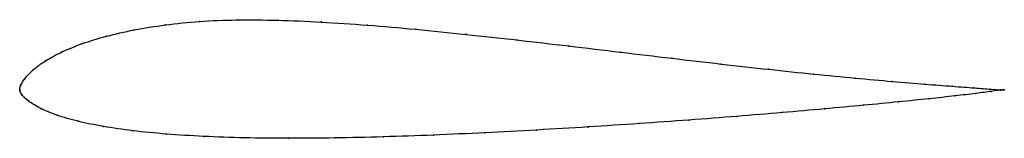
# Model space of a CAD drawing. Units: metres. Extents: x 0 to 1, y -0.05 to 0.07.
import ezdxf

# ---------------------------------------------------------------- set-up
doc = ezdxf.new("R2010")
doc.units = ezdxf.units.M

msp = doc.modelspace()

# ---------------------------------------------------------------- linework, layer by layer
at = {"color": 1}
msp.add_open_spline([(1, -0.0005), (1, -0.0005), (0.9926, -0.0004), (0.9704, 0.0014), (0.9481, 0.0031), (0.9202, 0.0052), (0.887, 0.0079), (0.8491, 0.0113), (0.807, 0.0154), (0.7613, 0.0202), (0.7129, 0.0256), (0.6624, 0.0315), (0.6104, 0.0377), (0.5578, 0.044), (0.5051, 0.0501), (0.453, 0.0559), (0.402, 0.061), (0.3528, 0.0653), (0.3058, 0.0685), (0.2615, 0.0703), (0.2202, 0.0707), (0.1823, 0.0692), (0.1475, 0.0656), (0.1158, 0.0605), (0.0875, 0.0541), (0.063, 0.0465), (0.0423, 0.038), (0.0254, 0.0288), (0.0129, 0.0197), (0.0033, 0.0089), (0.0021, 0.0062), (0.0009, 0.0038), (0.0001, 0.0013), (0, -0.0005), (0, 0.0005), (0, -0.0014), (0.0004, -0.0026), (0.0009, -0.0037), (0.0026, -0.0061), (0.0043, -0.0079), (0.0075, -0.0112), (0.0208, -0.0197), (0.0373, -0.0263), (0.0587, -0.0326), (0.0844, -0.0378), (0.1144, -0.0422), (0.1485, -0.0455), (0.1865, -0.0479), (0.228, -0.0493), (0.2725, -0.0498), (0.3197, -0.0494), (0.3691, -0.0483), (0.4202, -0.0465), (0.4724, -0.0441), (0.5251, -0.0413), (0.5776, -0.0382), (0.6294, -0.0348), (0.68, -0.0312), (0.7286, -0.0274), (0.7748, -0.0236), (0.818, -0.0198), (0.8576, -0.0162), (0.8933, -0.0127), (0.9244, -0.0095), (0.9507, -0.0067), (0.9718, -0.0041), (0.9928, -0.0012), (1, -0.0004), (1, -0.0005)], degree=3, knots=[0, 0, 0, 0, 0.029412, 0.044118, 0.058824, 0.073529, 0.088235, 0.102941, 0.117647, 0.132353, 0.147059, 0.161765, 0.176471, 0.191176, 0.205882, 0.220588, 0.235294, 0.25, 0.264706, 0.279412, 0.294118, 0.308824, 0.323529, 0.338235, 0.352941, 0.367647, 0.382353, 0.397059, 0.411765, 0.426471, 0.441176, 0.455882, 0.470588, 0.485294, 0.5, 0.514706, 0.529412, 0.544118, 0.558824, 0.573529, 0.588235, 0.602941, 0.617647, 0.632353, 0.647059, 0.661765, 0.676471, 0.691176, 0.705882, 0.720588, 0.735294, 0.75, 0.764706, 0.779412, 0.794118, 0.808824, 0.823529, 0.838235, 0.852941, 0.867647, 0.882353, 0.897059, 0.911765, 0.926471, 0.941176, 0.955882, 0.970588, 1, 1, 1, 1], dxfattribs=at)
for p in [(0.2207, 0.0704), (0.262, 0.0701), (0.1163, 0.0603), (0.148, 0.0654), (0.1828, 0.0689), (0.3063, 0.0683), (0.3532, 0.0651), (0.4023, 0.0609), (0.0882, 0.0539), (0.4532, 0.0558), (0.5052, 0.05), (0.0636, 0.0464), (0.5578, 0.0439), (0.0429, 0.0379), (0.6103, 0.0377), (0.6622, 0.0316), (0.0262, 0.0288), (0.7126, 0.0257), (0.7609, 0.0203), (0.0047, 0.0102), (0.0134, 0.0194), (0.8064, 0.0155), (0.8484, 0.0114), (0, 0), (0, 0), (0.0002, 0.0014), (0.001, 0.0038), (0.0021, 0.0062), (0.8862, 0.008), (0.9193, 0.0053), (0.9472, 0.0032), (0.9695, 0.0015), (0.986, 0.0002), (0, -0.0013), (0.0004, -0.0026), (0.0011, -0.0039), (0.0026, -0.006), (0.0045, -0.0081), (0.9236, -0.0096), (0.9498, -0.0067), (0.9709, -0.0041), (0.9866, -0.0021), (0.9964, -0.0004), (0.9965, -0.0008), (1, -0.0005), (1, -0.0005), (0.0092, -0.0121), (0.0213, -0.0194), (0.8174, -0.0198), (0.857, -0.0162), (0.8925, -0.0128), (0.0381, -0.0262), (0.7282, -0.0274), (0.7743, -0.0236), (0.0594, -0.0324), (0.0851, -0.0377), (0.5775, -0.0382), (0.6292, -0.0348), (0.6797, -0.0311), (0.1151, -0.042), (0.1492, -0.0454), (0.1871, -0.0477), (0.2285, -0.0491), (0.273, -0.0496), (0.3201, -0.0493), (0.3694, -0.0482), (0.4204, -0.0464), (0.4724, -0.044), (0.525, -0.0413)]:
    msp.add_point(p)

doc.saveas('drawing.dxf')
